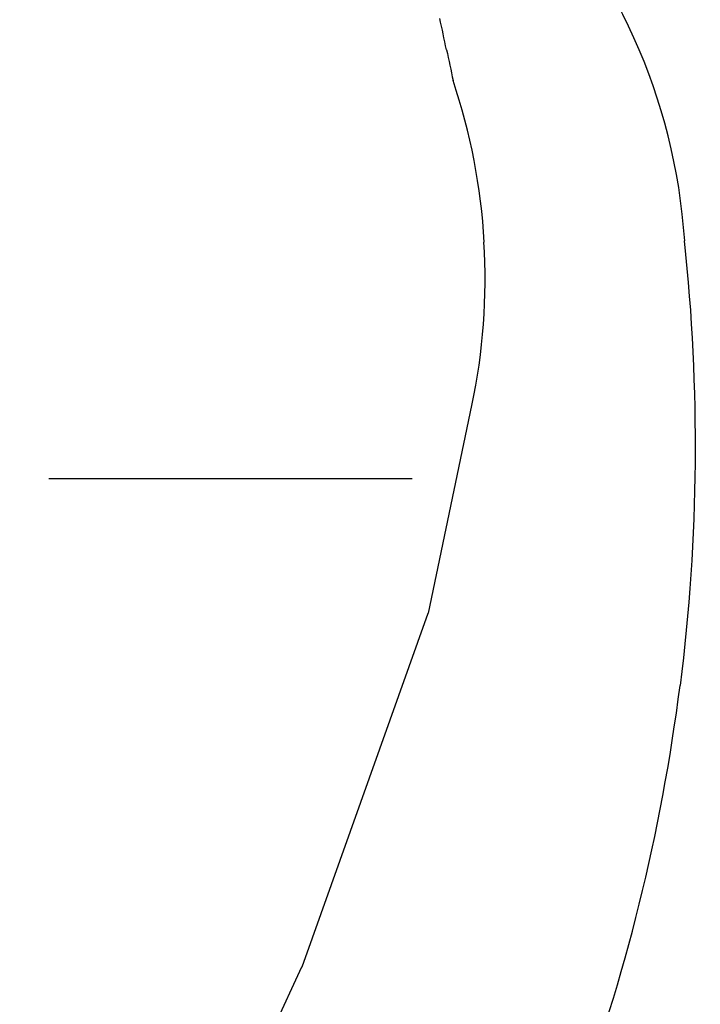
# Model space of a CAD drawing. Extents: x 11 to 631, y 14 to 204.
# Drawn here: x 141 to 163, y 134 to 166 of the extents above; entities that cross this region are included whole.
import ezdxf

# ---------------------------------------------------------------- set-up
doc = ezdxf.new("R2010")
doc.units = 0
doc.header["$MEASUREMENT"] = 0
doc.layers.add('FOREGROUND', color=3, linetype='CONTINUOUS')

msp = doc.modelspace()

# ---------------------------------------------------------------- linework, layer by layer
at = {"layer": 'FOREGROUND', "color": 7}
for p, q in [((154.539, 164.674), (154.528, 164.674)), ((154.767, 163.678), (154.756, 163.678)), ((154.767, 163.678), (154.756, 163.678)), ((162.258, 158.49), (162.247, 158.49)), ((155.763, 158.449), (155.752, 158.449)), ((153.958, 146.433), (155.358, 153.157)), ((141.667, 150.791), (153.428, 150.791)), ((149.87, 134.978), (153.947, 146.433)), ((162.113, 144.088), (162.102, 144.088)), ((146.591, 127.881), (149.859, 134.978))]:
    msp.add_line(p, q, dxfattribs=at)
for points in [[(145.138, 176.357), (135.897, 177.39), (127.197, 171.632), (124.521, 162.703)], [(162.253, 158.49), (161.616, 167.791), (154.392, 175.325), (145.127, 176.357)], [(154.31, 165.691), (154.393, 165.359), (154.458, 165.02), (154.528, 164.674)], [(154.539, 164.674), (154.621, 164.342), (154.687, 164.01), (154.756, 163.678)], [(155.763, 158.449), (155.666, 160.226), (155.32, 161.984), (154.756, 163.678)], [(162.113, 144.088), (162.72, 148.873), (162.757, 153.705), (162.247, 158.49)], [(155.363, 153.157), (155.735, 154.893), (155.862, 156.672), (155.752, 158.449)], [(158.642, 130.123), (160.338, 134.632), (161.495, 139.317), (162.102, 144.088)]]:
    msp.add_open_spline(points, degree=3, dxfattribs=at)

doc.saveas('drawing.dxf')
